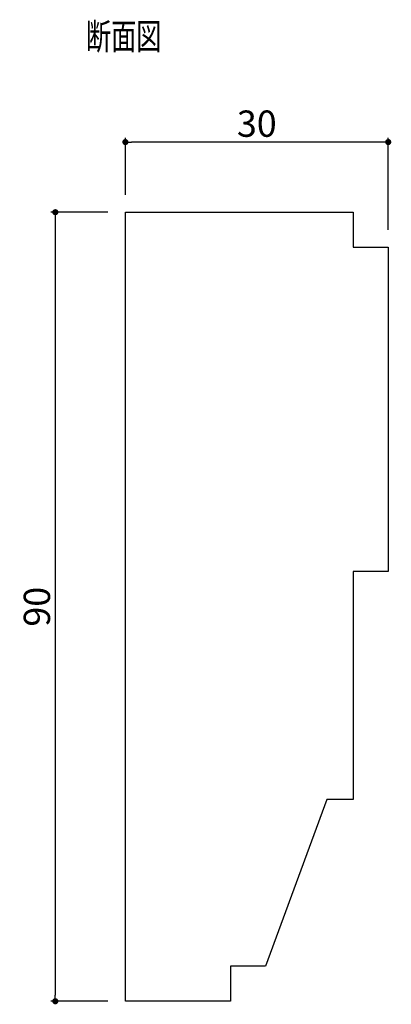
# Model space of a CAD drawing. Extents: x 147 to 317, y -109 to 15.
# Drawn here: x 147 to 189, y -97 to 15 of the extents above; entities that cross this region are included whole.
import ezdxf

# ---------------------------------------------------------------- set-up
doc = ezdxf.new("R2010")
doc.units = 0
doc.header["$LTSCALE"] = 0.5
doc.layers.get('0').update_dxf_attribs({"linetype": 'CONTINUOUS'})
doc.layers.get('DEFPOINTS').update_dxf_attribs({"color": 165, "linetype": 'CONTINUOUS'})
for name, color, linetype in [('L-1', 1, 'CONTINUOUS'), ('SUNPO', 7, 'CONTINUOUS'), ('TEXT', 3, 'CONTINUOUS')]:
    doc.layers.add(name, color=color, linetype=linetype)
doc.styles.add('DIMSTAND', font='simplex.shx', dxfattribs={"width": 0.6, "bigfont": 'bigfont.shx'})
doc.styles.get("Standard").update_dxf_attribs({"font": 'simplex.shx', "width": 0.7, "bigfont": 'bigfont.shx'})
doc.dimstyles.new('ADD1-001', dxfattribs={"dimtxt": 3, "dimasz": 0.7, "dimexe": 0.5, "dimexo": 2, "dimgap": 0.6, "dimtad": 0, "dimdec": 8, "dimdsep": 46, "dimtxsty": 'DIMSTAND', "dimblk1": 'DOT', "dimblk2": 'DOT', "dimsah": 1, "dimcen": -2.5, "dimclrd": 256, "dimclre": 256, "dimclrt": 3, "dimadec": 0, "dimazin": 0, "dimtfac": 1, "dimtdec": 8, "dimtix": 1, "dimtmove": 2, "dimatfit": 3, "dimldrblk": 'ORIGIN', "dimfxl": 1, "dimtvp": 0.7, "dimtolj": 1, "dimarcsym": 0})

# ---------------------------------------------------------------- blocks, each defined once
blk = doc.blocks.new('_Dot')
at = {"color": 0, "linetype": 'ByBlock', "lineweight": -2}
blk.add_line((-0.5, 0), (-1, 0), dxfattribs=at)
at = {"color": 0, "linetype": 'ByBlock', "const_width": 0.5}
blk.add_lwpolyline([(-0.25, 0, 1), (0.25, 0, 1)], format="xyb", close=True, dxfattribs=at)
blk = doc.blocks.new('*D11')
at = {"layer": 'DEFPOINTS', "color": 0}
for p in [(158.72, -7.13), (150.72, -97.13), (158.72, -97.13)]:
    blk.add_point(p, dxfattribs=at)
at = {"layer": 'SUNPO', "lineweight": -2}
for p, q in [((156.72, -7.13), (150.22, -7.13)), ((150.72, -7.83), (150.72, -96.43)), ((156.72, -97.13), (150.22, -97.13))]:
    blk.add_line(p, q, dxfattribs=at)
at = {"layer": 'SUNPO', "lineweight": -2, "xscale": 0.7, "yscale": 0.7, "zscale": 0.7}
for p, rotation in [((150.72, -7.13), 90), ((150.72, -97.13), 270)]:
    blk.add_blockref('_Dot', p, dxfattribs=dict(at, rotation=rotation))
at = {"layer": 'SUNPO', "color": 3, "insert": (148.62, -52.13), "char_height": 3, "attachment_point": 5, "rotation": 90, "style": 'DIMSTAND'}
blk.add_mtext('\\A1;90', dxfattribs=at)
blk = doc.blocks.new('_ORIGIN')
at = {"color": 0, "linetype": 'ByBlock'}
blk.add_line((-0.5, 0), (-1, 0), dxfattribs=at)
blk.add_circle((0, 0), 0.5, dxfattribs=at)
blk = doc.blocks.new('*D12')
at = {"layer": 'DEFPOINTS', "color": 0}
for p in [(158.72, 0.87), (158.72, -7.13), (188.72, -11.13)]:
    blk.add_point(p, dxfattribs=at)
at = {"layer": 'SUNPO', "lineweight": -2}
for p, q in [((158.72, -5.13), (158.72, 1.37)), ((188.72, -9.13), (188.72, 1.37)), ((188.02, 0.87), (159.42, 0.87))]:
    blk.add_line(p, q, dxfattribs=at)
at = {"layer": 'SUNPO', "lineweight": -2, "xscale": 0.7, "yscale": 0.7, "zscale": 0.7, "rotation": 180}
blk.add_blockref('_Dot', (158.72, 0.87), dxfattribs=at)
at = {"layer": 'SUNPO', "lineweight": -2, "xscale": 0.7, "yscale": 0.7, "zscale": 0.7}
blk.add_blockref('_Dot', (188.72, 0.87), dxfattribs=at)
at = {"layer": 'SUNPO', "color": 3, "insert": (173.72, 2.97), "char_height": 3, "attachment_point": 5, "style": 'DIMSTAND'}
blk.add_mtext('\\A1;30', dxfattribs=at)

msp = doc.modelspace()

# ---------------------------------------------------------------- linework, layer by layer
at = {"layer": 'L-1'}
msp.add_lwpolyline([(181.72314705, -74.12978485), (174.72314705, -93.12978485), (170.72314705, -93.12978485), (170.72314705, -97.12978485), (158.72314705, -97.12978485), (158.72314705, -7.12978485), (184.72314705, -7.12978485), (184.72314705, -11.12978485), (188.72314705, -11.12978485), (188.72314705, -48.12978485), (184.72314705, -48.12978485), (184.72314705, -74.12978485)], close=True, dxfattribs=at)

# ---------------------------------------------------------------- texts
at = {"layer": 'TEXT', "width": 0.7}
msp.add_text('断面図', height=3, dxfattribs=at).set_placement((154.23167735, 11.41925508))

# ---------------------------------------------------------------- dimensions: what is measured, and where the dimension line sits
at = {"layer": 'SUNPO'}
dim = msp.add_linear_dim(base=(158.7231470514, 0.8702151471), p1=(188.7231470514, -11.1297848529), p2=(158.7231470514, -7.1297848529), dimstyle='ADD1-001', dxfattribs=at)
dim.commit()
dim.dimension.update_dxf_attribs({"geometry": '*D12', "text_midpoint": (173.7231470514, 2.9702151471)})
dim = msp.add_linear_dim(base=(150.7231470514, -97.1297848529), p1=(158.7231470514, -7.1297848529), p2=(158.7231470514, -97.1297848529), angle=90, dimstyle='ADD1-001', dxfattribs=at)
dim.commit()
dim.dimension.update_dxf_attribs({"geometry": '*D11', "text_midpoint": (148.6231470514, -52.1297848529)})

doc.saveas('drawing.dxf')
